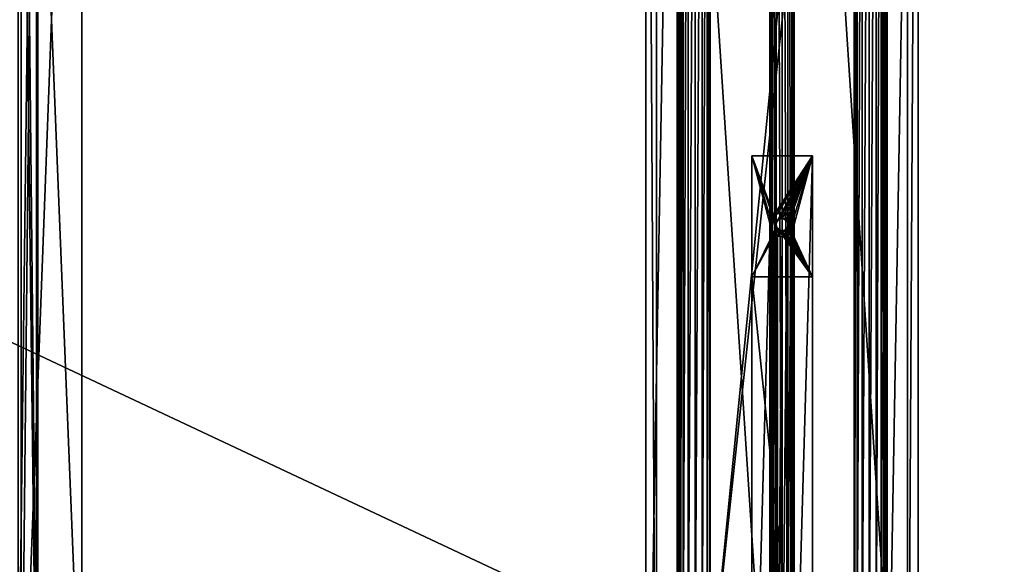
# Model space of a CAD drawing. Units: inches. Extents: x -3.9 to 59.1, y -28.3 to 27.6.
# Drawn here: x 38.6 to 51.4, y -21.3 to -14.2 of the extents above; entities that cross this region are included whole.
import ezdxf

# ---------------------------------------------------------------- set-up
doc = ezdxf.new("R2010")
doc.units = ezdxf.units.IN
doc.header["$MEASUREMENT"] = 0
doc.layers.add('72_EGR_BASE_CUSTOMARTICLE', color=7, linetype='Continuous')
doc.layers.add('SKP_Layer 01_D3G', color=7, linetype='Continuous')

# ---------------------------------------------------------------- blocks, each defined once
blk = doc.blocks.new('893e3b75-d375-4cc9-b5fd-f732340be501')
at = {"layer": 'SKP_Layer 01_D3G', "color": 0}
for points in [[(-29.134, 13.701, 0.394), (-29.134, -13.701, 0.394), (29.134, -13.701, 0.394)], [(-29.134, -13.701, 0), (29.134, 13.701, 0), (29.134, -13.701, 0)], [(-29.134, -13.701, 0), (-29.134, 13.701, 0), (29.134, 13.701, 0)], [(-29.134, 13.701, 0.394), (29.134, -13.701, 0.394), (29.134, 13.701, 0.394)]]:
    blk.add_3dface(points, dxfattribs=at)
blk = doc.blocks.new('4718986f-e222-4407-9c99-1d0125fdf2fd')
at = {"color": 0}
blk.add_blockref('893e3b75-d375-4cc9-b5fd-f732340be501', (0, 0), dxfattribs=at)
blk = doc.blocks.new('35aaad6f-ce6b-4bdd-82d6-284a263c6951')
at = {"layer": 'SKP_Layer 01_D3G', "color": 0}
for points in [[(17.184, 12.402, 27.165), (17.59, 10.472, 27.165), (17.184, -12.402, 27.165)], [(17.184, 12.402, 27.165), (17.323, -12.263, 27.953), (17.323, 12.263, 27.953)], [(17.323, -12.263, 27.953), (17.184, 12.402, 27.165), (17.184, -12.402, 27.165)], [(20.727, -12.402, 27.165), (20.322, -10.472, 27.165), (20.727, 12.402, 27.165)], [(20.322, 10.472, 27.165), (20.727, 12.402, 27.165), (20.322, -10.472, 27.165)], [(20.727, 12.402, 27.165), (20.588, -12.263, 27.953), (20.727, -12.402, 27.165)], [(20.588, -12.263, 27.953), (20.727, 12.402, 27.165), (20.588, 12.263, 27.953)], [(18.797, 10.295, 27.953), (17.323, 12.263, 27.953), (18.797, -10.295, 27.953)], [(17.323, -12.263, 27.953), (18.797, -10.295, 27.953), (17.323, 12.263, 27.953)], [(20.588, 12.263, 27.953), (19.112, 10.295, 27.953), (20.588, -12.263, 27.953)], [(9.055, -10.492, 25.197), (9.055, 10.492, 26.339), (9.055, 10.492, 25.197)], [(9.055, 10.492, 26.772), (9.055, -9.902, 27.165), (9.055, -9.665, 27.953)], [(9.055, -10.492, 26.772), (9.055, -9.902, 27.165), (9.055, 10.492, 26.772)], [(9.055, -10.492, 25.197), (9.843, 10.492, 25.197), (9.843, -10.492, 25.197)], [(9.055, 10.492, 26.772), (9.055, -9.665, 27.953), (9.055, 9.902, 27.165)], [(9.055, 10.492, 26.339), (9.055, -10.492, 25.197), (9.055, -10.492, 26.339)], [(9.843, 10.492, 25.197), (9.055, -10.492, 25.197), (9.055, 10.492, 25.197)], [(9.055, 10.492, 26.339), (9.272, -10.492, 26.339), (9.272, 10.492, 26.339)], [(9.272, -10.492, 26.339), (9.055, 10.492, 26.339), (9.055, -10.492, 26.339)], [(9.055, -10.492, 26.772), (9.272, 10.492, 26.772), (9.272, -10.492, 26.772)], [(9.272, 10.492, 26.772), (9.055, -10.492, 26.772), (9.055, 10.492, 26.772)], [(9.272, -10.492, 26.339), (9.272, 10.492, 26.772), (9.272, 10.492, 26.339)], [(9.272, 10.492, 26.772), (9.272, -10.492, 26.339), (9.272, -10.492, 26.772)], [(9.843, -9.902, 27.953), (9.843, 10.492, 25.197), (9.843, -9.665, 27.953)], [(9.843, -9.665, 27.953), (9.843, 10.492, 25.197), (9.843, 9.665, 27.953)], [(9.843, 10.492, 25.197), (9.843, -10.492, 27.165), (9.843, -10.492, 25.197)], [(9.843, -9.902, 27.165), (9.843, 10.492, 25.197), (9.843, -9.902, 27.953)], [(9.843, -10.492, 27.165), (9.843, 10.492, 25.197), (9.843, -9.902, 27.165)], [(17.59, -10.472, 27.165), (17.184, -12.402, 27.165), (17.59, 10.472, 27.165)], [(17.598, 10.417, 27.165), (17.59, -10.472, 27.165), (17.59, 10.472, 27.165)], [(17.59, -10.472, 27.165), (17.598, 10.417, 27.165), (17.608, -9.606, 27.165)], [(17.608, -9.606, 27.165), (17.598, 10.417, 27.165), (17.608, 9.606, 27.165)], [(18.021, -8.74, 27.165), (19.928, 10.472, 27.165), (19.891, 8.74, 27.165)], [(18.021, 8.74, 27.165), (19.928, 10.472, 27.165), (18.021, -8.74, 27.165)], [(20.303, -9.606, 27.165), (20.322, 10.472, 27.165), (20.314, -10.417, 27.165)], [(20.303, 9.606, 27.165), (20.322, 10.472, 27.165), (20.303, -9.606, 27.165)], [(20.314, -10.417, 27.165), (20.322, 10.472, 27.165), (20.322, -10.472, 27.165)], [(18.803, -10.251, 27.953), (18.797, 10.295, 27.953), (18.797, -10.295, 27.953)], [(18.797, 10.295, 27.953), (18.803, -10.251, 27.953), (18.803, 10.251, 27.953)], [(18.803, 10.251, 27.953), (18.829, -10.201, 27.953), (18.829, 10.201, 27.953)], [(18.803, 10.251, 27.953), (18.803, -10.251, 27.953), (18.829, -10.201, 27.953)], [(19.081, 10.201, 27.953), (19.112, -10.295, 27.953), (19.106, 10.251, 27.953)], [(19.106, 10.251, 27.953), (19.112, -10.295, 27.953), (19.112, 10.295, 27.953)], [(19.112, -10.295, 27.953), (20.588, -12.263, 27.953), (19.112, 10.295, 27.953)], [(18.829, 10.201, 27.953), (18.829, -10.201, 27.953), (18.88, -10.156, 27.953)], [(18.829, 10.201, 27.953), (18.88, -10.156, 27.953), (18.88, 10.156, 27.953)], [(18.88, 10.156, 27.953), (18.88, -10.156, 27.953), (18.955, -10.138, 27.953)], [(18.88, 10.156, 27.953), (18.955, -10.138, 27.953), (18.955, 10.138, 27.953)], [(18.955, 10.138, 27.953), (19.029, -10.156, 27.953), (19.029, 10.156, 27.953)], [(18.955, 10.138, 27.953), (18.955, -10.138, 27.953), (19.029, -10.156, 27.953)], [(19.029, 10.156, 27.953), (19.081, -10.201, 27.953), (19.081, 10.201, 27.953)], [(19.029, 10.156, 27.953), (19.029, -10.156, 27.953), (19.081, -10.201, 27.953)], [(19.081, 10.201, 27.953), (19.081, -10.201, 27.953), (19.112, -10.295, 27.953)], [(9.055, 9.902, 27.165), (9.055, -9.665, 27.953), (9.055, 9.665, 27.953)], [(9.252, 9.783, 26.339), (9.016, -9.783, 26.339), (9.016, 9.783, 26.339)], [(9.016, -9.783, 26.339), (9.252, 9.783, 26.339), (9.252, -9.783, 26.339)], [(9.252, -9.783, 26.732), (9.016, 9.783, 26.732), (9.016, -9.783, 26.732)], [(9.016, 9.783, 26.732), (9.252, -9.783, 26.732), (9.252, 9.783, 26.732)], [(9.055, -9.665, 27.953), (9.055, 9.804, 28.74), (9.055, 9.665, 27.953)], [(9.055, 9.804, 28.74), (9.055, -9.665, 27.953), (9.055, -9.804, 28.74)], [(9.252, 9.783, 26.339), (9.252, -9.783, 26.732), (9.252, -9.783, 26.339)], [(9.252, -9.783, 26.732), (9.252, 9.783, 26.339), (9.252, 9.783, 26.732)], [(9.843, -9.665, 27.953), (9.843, 9.804, 28.74), (9.843, -9.804, 28.74)], [(9.843, 9.804, 28.74), (9.843, -9.665, 27.953), (9.843, 9.665, 27.953)], [(17.616, 9.551, 27.165), (17.608, -9.606, 27.165), (17.608, 9.606, 27.165)], [(17.608, -9.606, 27.165), (17.616, 9.551, 27.165), (17.627, -8.74, 27.165)], [(17.627, -8.74, 27.165), (17.616, 9.551, 27.165), (17.627, 8.74, 27.165)], [(20.284, 8.74, 27.165), (20.295, 9.551, 27.165), (20.284, -8.74, 27.165)], [(20.295, -9.551, 27.165), (20.284, -8.74, 27.165), (20.295, 9.551, 27.165)], [(20.295, -9.551, 27.165), (20.295, 9.551, 27.165), (20.303, 9.606, 27.165)], [(20.295, -9.551, 27.165), (20.303, 9.606, 27.165), (20.303, -9.606, 27.165)], [(17.635, 8.685, 27.165), (17.627, -8.74, 27.165), (17.627, 8.74, 27.165)], [(17.981, -8.622, 27.165), (17.981, 8.622, 27.165), (18.021, 8.74, 27.165)], [(17.981, -8.622, 27.165), (18.021, 8.74, 27.165), (18.013, -8.685, 27.165)], [(18.013, -8.685, 27.165), (18.021, 8.74, 27.165), (18.021, -8.74, 27.165)], [(19.891, -8.74, 27.165), (18.021, -8.74, 27.165), (19.891, 8.74, 27.165)], [(19.898, 8.685, 27.165), (19.891, -8.74, 27.165), (19.891, 8.74, 27.165)], [(20.245, -8.622, 27.165), (20.284, 8.74, 27.165), (20.276, -8.685, 27.165)], [(20.245, -8.622, 27.165), (20.245, 8.622, 27.165), (20.284, 8.74, 27.165)], [(20.276, -8.685, 27.165), (20.284, 8.74, 27.165), (20.284, -8.74, 27.165)], [(17.627, -8.74, 27.165), (17.635, 8.685, 27.165), (17.635, -8.685, 27.165)], [(17.635, -8.685, 27.165), (17.635, 8.685, 27.165), (17.666, 8.622, 27.165)], [(17.635, -8.685, 27.165), (17.666, 8.622, 27.165), (17.666, -8.622, 27.165)], [(17.666, -8.622, 27.165), (17.666, 8.622, 27.165), (17.731, 8.567, 27.165)], [(17.916, -8.567, 27.165), (17.916, 8.567, 27.165), (17.981, 8.622, 27.165)], [(17.916, -8.567, 27.165), (17.981, 8.622, 27.165), (17.981, -8.622, 27.165)], [(19.891, -8.74, 27.165), (19.898, 8.685, 27.165), (19.898, -8.685, 27.165)], [(19.898, -8.685, 27.165), (19.898, 8.685, 27.165), (19.93, 8.622, 27.165)], [(19.898, -8.685, 27.165), (19.93, 8.622, 27.165), (19.93, -8.622, 27.165)], [(19.93, -8.622, 27.165), (19.93, 8.622, 27.165), (19.995, 8.567, 27.165)], [(20.18, -8.567, 27.165), (20.245, 8.622, 27.165), (20.245, -8.622, 27.165)], [(20.18, -8.567, 27.165), (20.18, 8.567, 27.165), (20.245, 8.622, 27.165)], [(17.666, -8.622, 27.165), (17.731, 8.567, 27.165), (17.731, -8.567, 27.165)], [(17.731, -8.567, 27.165), (17.731, 8.567, 27.165), (17.824, 8.544, 27.165)], [(17.731, -8.567, 27.165), (17.824, 8.544, 27.165), (17.824, -8.544, 27.165)], [(17.824, -8.544, 27.165), (17.824, 8.544, 27.165), (17.916, 8.567, 27.165)], [(17.824, -8.544, 27.165), (17.916, 8.567, 27.165), (17.916, -8.567, 27.165)], [(19.93, -8.622, 27.165), (19.995, 8.567, 27.165), (19.995, -8.567, 27.165)], [(19.995, -8.567, 27.165), (19.995, 8.567, 27.165), (20.087, 8.544, 27.165)], [(19.995, -8.567, 27.165), (20.087, 8.544, 27.165), (20.087, -8.544, 27.165)], [(20.087, -8.544, 27.165), (20.18, 8.567, 27.165), (20.18, -8.567, 27.165)], [(20.087, -8.544, 27.165), (20.087, 8.544, 27.165), (20.18, 8.567, 27.165)], [(18.562, -1.772, 26.856), (18.562, -10.971, 24.197), (18.562, -3.346, 27.165)], [(18.562, -1.772, 26.856), (18.562, -3.346, 27.165), (18.562, -1.772, 27.165)], [(18.798, -2.666, 26.4), (18.562, -1.772, 26.856), (18.81, -2.606, 26.43)], [(18.562, -10.971, 24.197), (18.562, -1.772, 26.856), (18.562, -11.222, 22.036)], [(18.562, -3.346, 27.165), (18.883, -2.697, 27.165), (18.562, -1.772, 27.165)], [(18.562, -1.772, 27.165), (18.883, -2.697, 27.165), (18.877, -2.667, 27.165)], [(18.562, -1.772, 26.856), (18.798, -2.666, 26.4), (18.562, -11.222, 22.036)], [(18.81, -2.606, 26.43), (18.562, -1.772, 26.856), (19.349, -1.772, 26.856)], [(19.349, -1.772, 26.856), (18.562, -1.772, 27.165), (19.349, -1.772, 27.165)], [(18.562, -1.772, 27.165), (19.349, -1.772, 26.856), (18.562, -1.772, 26.856)], [(18.883, -2.637, 27.165), (18.562, -1.772, 27.165), (18.877, -2.667, 27.165)], [(18.562, -1.772, 27.165), (18.883, -2.637, 27.165), (19.349, -1.772, 27.165)], [(18.81, -2.606, 26.43), (19.349, -1.772, 26.856), (18.844, -2.555, 26.456)], [(18.844, -2.555, 26.456), (19.349, -1.772, 26.856), (18.895, -2.521, 26.474)], [(19.349, -1.772, 27.165), (18.883, -2.637, 27.165), (18.9, -2.611, 27.165)], [(18.895, -2.521, 26.474), (19.349, -1.772, 26.856), (18.956, -2.509, 26.48)], [(19.349, -1.772, 27.165), (18.9, -2.611, 27.165), (18.926, -2.594, 27.165)], [(19.349, -1.772, 27.165), (18.926, -2.594, 27.165), (18.956, -2.588, 27.165)], [(18.956, -2.509, 26.48), (19.349, -1.772, 26.856), (19.016, -2.521, 26.474)], [(19.349, -1.772, 27.165), (18.956, -2.588, 27.165), (18.986, -2.594, 27.165)], [(19.349, -1.772, 27.165), (18.986, -2.594, 27.165), (19.011, -2.611, 27.165)], [(19.349, -1.772, 27.165), (19.011, -2.611, 27.165), (19.028, -2.637, 27.165)], [(19.016, -2.521, 26.474), (19.349, -1.772, 26.856), (19.067, -2.555, 26.456)], [(19.349, -1.772, 27.165), (19.028, -2.637, 27.165), (19.034, -2.667, 27.165)], [(19.349, -1.772, 27.165), (19.034, -2.667, 27.165), (19.349, -3.346, 27.165)], [(19.067, -2.555, 26.456), (19.349, -1.772, 26.856), (19.101, -2.606, 26.43)], [(19.101, -2.606, 26.43), (19.349, -1.772, 26.856), (19.113, -2.666, 26.4)], [(19.349, -11.222, 22.036), (19.113, -9.99, 22.664), (19.349, -1.772, 26.856)], [(19.113, -2.666, 26.4), (19.349, -1.772, 26.856), (19.113, -9.99, 22.664)], [(19.349, -1.772, 26.856), (19.349, -10.971, 24.197), (19.349, -11.222, 22.036)], [(19.349, -3.346, 27.165), (19.349, -1.772, 26.856), (19.349, -1.772, 27.165)], [(19.349, -10.971, 24.197), (19.349, -1.772, 26.856), (19.349, -3.346, 27.165)], [(18.844, -2.555, 26.456), (18.817, -2.592, 26.477), (18.81, -2.606, 26.43)], [(18.861, -2.54, 26.477), (18.861, -2.54, 26.634), (18.817, -2.592, 26.634)], [(18.861, -2.54, 26.477), (18.817, -2.592, 26.477), (18.844, -2.555, 26.456)], [(18.861, -2.54, 26.477), (18.817, -2.592, 26.634), (18.817, -2.592, 26.477)], [(18.817, -2.741, 26.634), (18.817, -2.592, 26.634), (18.861, -2.54, 26.634)], [(18.817, -2.741, 26.634), (18.861, -2.54, 26.634), (18.861, -2.792, 26.634)], [(18.861, -2.54, 26.477), (18.844, -2.555, 26.456), (18.895, -2.521, 26.474)], [(18.956, -2.509, 26.634), (18.861, -2.54, 26.634), (18.895, -2.521, 26.474)], [(18.886, -2.629, 26.634), (18.861, -2.54, 26.634), (18.956, -2.509, 26.634)], [(18.861, -2.54, 26.634), (18.861, -2.54, 26.477), (18.895, -2.521, 26.474)], [(18.861, -2.792, 26.634), (18.861, -2.54, 26.634), (18.877, -2.666, 26.634)], [(18.877, -2.666, 26.634), (18.861, -2.54, 26.634), (18.886, -2.629, 26.634)], [(18.886, -2.629, 26.634), (18.956, -2.509, 26.634), (18.908, -2.603, 26.634)], [(18.956, -2.509, 26.634), (18.895, -2.521, 26.474), (18.956, -2.509, 26.557)], [(18.956, -2.509, 26.557), (18.895, -2.521, 26.474), (18.956, -2.509, 26.48)], [(18.908, -2.603, 26.634), (18.956, -2.509, 26.634), (18.934, -2.591, 26.634)], [(18.934, -2.591, 26.634), (18.956, -2.509, 26.634), (18.956, -2.588, 26.634)], [(18.956, -2.509, 26.634), (18.956, -2.509, 26.557), (19, -2.515, 26.634)], [(19, -2.515, 26.634), (18.956, -2.509, 26.557), (19.016, -2.521, 26.474)], [(18.956, -2.509, 26.557), (18.956, -2.509, 26.48), (19.016, -2.521, 26.474)], [(18.956, -2.588, 26.634), (18.956, -2.509, 26.634), (19, -2.515, 26.634)], [(18.956, -2.588, 26.634), (19, -2.515, 26.634), (19.003, -2.603, 26.634)], [(19, -2.515, 26.634), (19.016, -2.521, 26.474), (19.05, -2.54, 26.634)], [(19.003, -2.603, 26.634), (19, -2.515, 26.634), (19.05, -2.54, 26.634)], [(19.003, -2.603, 26.634), (19.05, -2.54, 26.634), (19.025, -2.629, 26.634)], [(19.05, -2.54, 26.634), (19.016, -2.521, 26.474), (19.05, -2.54, 26.477)], [(19.05, -2.54, 26.477), (19.016, -2.521, 26.474), (19.067, -2.555, 26.456)], [(19.025, -2.629, 26.634), (19.05, -2.54, 26.634), (19.034, -2.666, 26.634)], [(19.05, -2.792, 26.634), (19.034, -2.666, 26.634), (19.05, -2.54, 26.634)], [(19.05, -2.54, 26.477), (19.095, -2.592, 26.634), (19.05, -2.54, 26.634)], [(19.05, -2.54, 26.477), (19.113, -2.666, 26.477), (19.095, -2.592, 26.634)], [(19.05, -2.792, 26.634), (19.05, -2.54, 26.634), (19.095, -2.592, 26.634)], [(19.05, -2.54, 26.477), (19.067, -2.555, 26.456), (19.113, -2.666, 26.477)], [(19.067, -2.555, 26.456), (19.101, -2.606, 26.43), (19.113, -2.666, 26.477)], [(18.798, -9.99, 22.664), (18.562, -11.222, 22.036), (18.798, -2.666, 26.4)], [(18.817, -2.592, 26.477), (18.798, -2.666, 26.477), (18.81, -2.606, 26.43)], [(18.817, -2.592, 26.477), (18.798, -2.666, 26.634), (18.798, -2.666, 26.477)], [(18.817, -2.592, 26.477), (18.817, -2.592, 26.634), (18.798, -2.666, 26.634)], [(18.817, -2.592, 26.634), (18.817, -2.741, 26.634), (18.798, -2.666, 26.634)], [(18.81, -2.606, 26.43), (18.798, -2.666, 26.477), (18.798, -2.666, 26.4)], [(18.798, -2.666, 26.634), (18.817, -2.741, 26.634), (18.817, -2.74, 26.477)], [(18.798, -2.666, 26.477), (18.817, -2.74, 26.477), (18.81, -2.727, 26.369)], [(18.798, -2.666, 26.477), (18.798, -2.666, 26.634), (18.817, -2.74, 26.477)], [(18.798, -2.666, 26.4), (18.798, -2.666, 26.477), (18.81, -2.727, 26.369)], [(18.81, -2.727, 26.369), (18.798, -9.99, 22.664), (18.798, -2.666, 26.4)], [(18.877, -2.666, 26.634), (18.912, -2.818, 26.634), (18.861, -2.792, 26.634)], [(18.886, -2.629, 26.634), (18.886, -2.63, 26.9), (18.877, -2.667, 26.9)], [(18.886, -2.629, 26.634), (18.877, -2.667, 26.9), (18.877, -2.666, 26.634)], [(18.886, -2.63, 26.9), (18.883, -2.637, 27.165), (18.877, -2.667, 26.9)], [(18.883, -2.637, 27.165), (18.877, -2.667, 27.165), (18.877, -2.667, 26.9)], [(18.877, -2.666, 26.634), (18.877, -2.667, 26.9), (18.886, -2.704, 26.634)], [(18.912, -2.818, 26.634), (18.877, -2.666, 26.634), (18.886, -2.704, 26.634)], [(18.877, -2.667, 26.9), (18.877, -2.667, 27.165), (18.883, -2.697, 27.165)], [(18.877, -2.667, 26.9), (18.883, -2.697, 27.165), (18.886, -2.704, 26.9)], [(18.877, -2.667, 26.9), (18.886, -2.704, 26.9), (18.886, -2.704, 26.634)], [(18.9, -2.611, 27.165), (18.883, -2.637, 27.165), (18.886, -2.63, 26.9)], [(18.908, -2.603, 26.634), (18.886, -2.63, 26.9), (18.886, -2.629, 26.634)], [(18.908, -2.603, 26.634), (18.908, -2.604, 26.9), (18.886, -2.63, 26.9)], [(18.908, -2.604, 26.9), (18.9, -2.611, 27.165), (18.886, -2.63, 26.9)], [(18.9, -2.611, 27.165), (18.908, -2.604, 26.9), (18.926, -2.594, 27.165)], [(18.926, -2.594, 27.165), (18.908, -2.604, 26.9), (18.934, -2.591, 26.9)], [(18.934, -2.591, 26.9), (18.908, -2.604, 26.9), (18.908, -2.603, 26.634)], [(18.934, -2.591, 26.9), (18.908, -2.603, 26.634), (18.934, -2.591, 26.634)], [(18.926, -2.594, 27.165), (18.934, -2.591, 26.9), (18.956, -2.588, 26.988)], [(18.926, -2.594, 27.165), (18.956, -2.588, 26.988), (18.956, -2.588, 27.165)], [(18.934, -2.591, 26.9), (18.934, -2.591, 26.634), (18.956, -2.588, 26.811)], [(18.956, -2.588, 26.811), (18.934, -2.591, 26.634), (18.956, -2.588, 26.634)], [(18.956, -2.588, 26.988), (18.934, -2.591, 26.9), (18.956, -2.588, 26.811)], [(18.956, -2.588, 26.988), (18.956, -2.588, 26.811), (18.978, -2.591, 26.9)], [(18.956, -2.588, 27.165), (18.956, -2.588, 26.988), (18.986, -2.594, 27.165)], [(18.986, -2.594, 27.165), (18.956, -2.588, 26.988), (18.978, -2.591, 26.9)], [(18.978, -2.591, 26.9), (18.956, -2.588, 26.634), (19.003, -2.603, 26.634)], [(18.978, -2.591, 26.9), (18.956, -2.588, 26.811), (18.956, -2.588, 26.634)], [(19.011, -2.611, 27.165), (18.978, -2.591, 26.9), (19.025, -2.63, 26.9)], [(18.986, -2.594, 27.165), (18.978, -2.591, 26.9), (19.011, -2.611, 27.165)], [(18.978, -2.591, 26.9), (19.003, -2.603, 26.634), (19.025, -2.63, 26.9)], [(19.003, -2.603, 26.634), (19.025, -2.629, 26.634), (19.025, -2.63, 26.9)], [(19.011, -2.611, 27.165), (19.025, -2.63, 26.9), (19.028, -2.637, 27.165)], [(19.025, -2.629, 26.634), (19.034, -2.666, 26.634), (19.034, -2.667, 26.9)], [(19.025, -2.629, 26.634), (19.034, -2.667, 26.9), (19.025, -2.63, 26.9)], [(19.025, -2.63, 26.9), (19.034, -2.667, 26.9), (19.028, -2.637, 27.165)], [(19.05, -2.792, 26.634), (19.025, -2.704, 26.634), (19.034, -2.666, 26.634)], [(19.034, -2.666, 26.634), (19.025, -2.704, 26.634), (19.034, -2.667, 26.9)], [(19.034, -2.667, 26.9), (19.025, -2.704, 26.634), (19.025, -2.704, 26.9)], [(19.034, -2.667, 26.9), (19.025, -2.704, 26.9), (19.028, -2.697, 27.165)], [(19.028, -2.637, 27.165), (19.034, -2.667, 26.9), (19.034, -2.667, 27.165)], [(19.028, -2.697, 27.165), (19.349, -3.346, 27.165), (19.034, -2.667, 27.165)], [(19.034, -2.667, 26.9), (19.028, -2.697, 27.165), (19.034, -2.667, 27.165)], [(19.05, -2.792, 26.634), (19.095, -2.592, 26.634), (19.095, -2.741, 26.634)], [(19.095, -2.592, 26.634), (19.113, -2.666, 26.477), (19.113, -2.666, 26.634)], [(19.095, -2.741, 26.634), (19.095, -2.592, 26.634), (19.113, -2.666, 26.634)], [(19.113, -2.666, 26.477), (19.095, -2.74, 26.477), (19.113, -2.666, 26.634)], [(19.113, -2.666, 26.634), (19.095, -2.74, 26.477), (19.095, -2.741, 26.634)], [(19.113, -2.666, 26.477), (19.101, -2.727, 26.369), (19.095, -2.74, 26.477)], [(19.101, -2.606, 26.43), (19.113, -2.666, 26.4), (19.113, -2.666, 26.477)], [(19.101, -9.925, 22.698), (19.101, -2.727, 26.369), (19.113, -2.666, 26.4)], [(19.101, -9.925, 22.698), (19.113, -2.666, 26.4), (19.113, -9.99, 22.664)], [(19.113, -2.666, 26.4), (19.101, -2.727, 26.369), (19.113, -2.666, 26.477)], [(18.883, -2.697, 27.165), (18.562, -3.346, 27.165), (18.9, -2.722, 27.165)], [(18.9, -2.722, 27.165), (18.562, -3.346, 27.165), (19.349, -3.346, 27.165)], [(18.798, -9.99, 22.664), (18.81, -2.727, 26.369), (18.81, -9.925, 22.698)], [(18.81, -2.727, 26.369), (18.817, -2.74, 26.477), (18.844, -2.778, 26.343)], [(18.81, -9.925, 22.698), (18.81, -2.727, 26.369), (18.844, -2.778, 26.343)], [(18.81, -9.925, 22.698), (18.844, -2.778, 26.343), (18.844, -9.869, 22.726)], [(18.817, -2.74, 26.477), (18.817, -2.741, 26.634), (18.861, -2.792, 26.634)], [(18.817, -2.74, 26.477), (18.912, -2.818, 26.477), (18.844, -2.778, 26.343)], [(18.861, -2.792, 26.634), (18.912, -2.818, 26.477), (18.817, -2.74, 26.477)], [(18.912, -2.818, 26.477), (18.895, -2.812, 26.325), (18.844, -2.778, 26.343)], [(18.844, -9.869, 22.726), (18.844, -2.778, 26.343), (18.895, -2.812, 26.325)], [(18.844, -9.869, 22.726), (18.895, -2.812, 26.325), (18.895, -9.832, 22.745)], [(18.861, -2.792, 26.634), (18.912, -2.818, 26.634), (18.912, -2.818, 26.477)], [(18.883, -2.697, 27.165), (18.9, -2.722, 27.165), (18.886, -2.704, 26.9)], [(18.9, -2.722, 27.165), (18.934, -2.742, 26.9), (18.886, -2.704, 26.9)], [(18.886, -2.704, 26.9), (18.934, -2.742, 26.9), (18.908, -2.729, 26.634)], [(18.886, -2.704, 26.634), (18.886, -2.704, 26.9), (18.908, -2.729, 26.634)], [(18.912, -2.818, 26.634), (18.886, -2.704, 26.634), (18.908, -2.729, 26.634)], [(18.956, -2.824, 26.424), (18.956, -2.824, 26.319), (18.895, -2.812, 26.325)], [(18.912, -2.818, 26.477), (18.956, -2.824, 26.424), (18.895, -2.812, 26.325)], [(18.895, -9.832, 22.745), (18.895, -2.812, 26.325), (18.956, -2.824, 26.319)], [(18.926, -2.739, 27.165), (18.934, -2.742, 26.9), (18.9, -2.722, 27.165)], [(18.9, -2.722, 27.165), (19.349, -3.346, 27.165), (18.926, -2.739, 27.165)], [(18.934, -2.742, 26.9), (18.956, -2.745, 26.634), (18.908, -2.729, 26.634)], [(18.912, -2.818, 26.634), (18.908, -2.729, 26.634), (18.956, -2.745, 26.634)], [(18.912, -2.818, 26.634), (18.956, -2.745, 26.634), (18.956, -2.824, 26.634)], [(18.912, -2.818, 26.634), (18.956, -2.824, 26.634), (18.956, -2.824, 26.529)], [(18.912, -2.818, 26.634), (18.956, -2.824, 26.529), (18.912, -2.818, 26.477)], [(18.956, -2.824, 26.529), (18.956, -2.824, 26.424), (18.912, -2.818, 26.477)], [(18.926, -2.739, 27.165), (18.956, -2.745, 26.988), (18.934, -2.742, 26.9)], [(18.956, -2.745, 27.165), (18.956, -2.745, 26.988), (18.926, -2.739, 27.165)], [(18.926, -2.739, 27.165), (19.349, -3.346, 27.165), (18.956, -2.745, 27.165)], [(18.956, -2.745, 26.988), (18.956, -2.745, 26.811), (18.934, -2.742, 26.9)], [(18.934, -2.742, 26.9), (18.956, -2.745, 26.811), (18.956, -2.745, 26.634)], [(18.956, -2.745, 27.165), (19.349, -3.346, 27.165), (18.986, -2.739, 27.165)], [(18.986, -2.739, 27.165), (18.978, -2.742, 26.9), (18.956, -2.745, 26.988)], [(18.986, -2.739, 27.165), (18.956, -2.745, 26.988), (18.956, -2.745, 27.165)], [(18.956, -2.824, 26.634), (18.978, -2.742, 26.634), (19.05, -2.792, 26.634)], [(18.956, -2.824, 26.634), (18.956, -2.745, 26.634), (18.978, -2.742, 26.634)], [(18.956, -2.745, 26.988), (18.978, -2.742, 26.9), (18.956, -2.745, 26.811)], [(18.978, -2.742, 26.9), (18.978, -2.742, 26.634), (18.956, -2.745, 26.811)], [(18.956, -2.745, 26.811), (18.978, -2.742, 26.634), (18.956, -2.745, 26.634)], [(19.05, -2.792, 26.634), (19, -2.818, 26.477), (18.956, -2.824, 26.634)], [(18.956, -9.819, 22.751), (19.016, -2.812, 26.325), (19.016, -9.832, 22.745)], [(18.956, -9.819, 22.751), (18.956, -2.824, 26.319), (19.016, -2.812, 26.325)], [(19, -2.818, 26.477), (19.016, -2.812, 26.325), (18.956, -2.824, 26.424)], [(18.956, -2.824, 26.424), (19.016, -2.812, 26.325), (18.956, -2.824, 26.319)], [(18.956, -2.824, 26.529), (19, -2.818, 26.477), (18.956, -2.824, 26.424)], [(18.956, -2.824, 26.634), (19, -2.818, 26.477), (18.956, -2.824, 26.529)], [(19.05, -2.792, 26.634), (18.978, -2.742, 26.634), (19.003, -2.729, 26.634)], [(19.003, -2.73, 26.9), (19.003, -2.729, 26.634), (18.978, -2.742, 26.9)], [(18.978, -2.742, 26.9), (19.003, -2.729, 26.634), (18.978, -2.742, 26.634)], [(18.986, -2.739, 27.165), (19.003, -2.73, 26.9), (18.978, -2.742, 26.9)], [(18.986, -2.739, 27.165), (19.349, -3.346, 27.165), (19.011, -2.722, 27.165)], [(19.011, -2.722, 27.165), (19.003, -2.73, 26.9), (18.986, -2.739, 27.165)], [(19.05, -2.792, 26.477), (19.016, -2.812, 26.325), (19, -2.818, 26.477)], [(19.05, -2.792, 26.634), (19.05, -2.792, 26.477), (19, -2.818, 26.477)], [(19.05, -2.792, 26.634), (19.003, -2.729, 26.634), (19.025, -2.704, 26.634)], [(19.025, -2.704, 26.9), (19.003, -2.73, 26.9), (19.011, -2.722, 27.165)], [(19.025, -2.704, 26.9), (19.003, -2.729, 26.634), (19.003, -2.73, 26.9)], [(19.025, -2.704, 26.634), (19.003, -2.729, 26.634), (19.025, -2.704, 26.9)], [(19.011, -2.722, 27.165), (19.349, -3.346, 27.165), (19.028, -2.697, 27.165)], [(19.028, -2.697, 27.165), (19.025, -2.704, 26.9), (19.011, -2.722, 27.165)], [(19.016, -9.832, 22.745), (19.067, -2.778, 26.343), (19.067, -9.869, 22.726)], [(19.016, -9.832, 22.745), (19.016, -2.812, 26.325), (19.067, -2.778, 26.343)], [(19.05, -2.792, 26.477), (19.067, -2.778, 26.343), (19.016, -2.812, 26.325)], [(19.095, -2.74, 26.477), (19.05, -2.792, 26.634), (19.095, -2.741, 26.634)], [(19.095, -2.74, 26.477), (19.067, -2.778, 26.343), (19.05, -2.792, 26.477)], [(19.095, -2.74, 26.477), (19.05, -2.792, 26.477), (19.05, -2.792, 26.634)], [(19.067, -9.869, 22.726), (19.101, -2.727, 26.369), (19.101, -9.925, 22.698)], [(19.067, -9.869, 22.726), (19.067, -2.778, 26.343), (19.101, -2.727, 26.369)], [(19.101, -2.727, 26.369), (19.067, -2.778, 26.343), (19.095, -2.74, 26.477)], [(18.895, -9.832, 22.745), (18.956, -2.824, 26.319), (18.956, -9.819, 22.751)], [(18.562, -3.346, 27.165), (19.349, -10.971, 24.197), (19.349, -3.346, 27.165)], [(19.349, -10.971, 24.197), (18.562, -3.346, 27.165), (18.562, -10.971, 24.197)]]:
    blk.add_3dface(points, dxfattribs=at)
blk = doc.blocks.new('65c1f5d0-009d-4b64-a3d3-fd60708fd202')
at = {"layer": 'SKP_Layer 01_D3G', "color": 0}
for points in [[(9.843, -9.804, 28.74), (9.055, 9.804, 28.74), (9.055, -9.804, 28.74)], [(9.055, 9.804, 28.74), (9.843, -9.804, 28.74), (9.843, 9.804, 28.74)]]:
    blk.add_3dface(points, dxfattribs=at)
at = {"color": 0}
blk.add_blockref('35aaad6f-ce6b-4bdd-82d6-284a263c6951', (0, 0), dxfattribs=at)
blk = doc.blocks.new('54f2317c-b2f8-4442-9f96-357e5aab57fe')
at = {"color": 0}
blk.add_blockref('65c1f5d0-009d-4b64-a3d3-fd60708fd202', (0, 0), dxfattribs=at)
blk = doc.blocks.new('675aec0a-ad74-45fc-8aa7-155fa847ae87')
at = {"color": 250, "true_color": 0x181818}
for name, p in [('54f2317c-b2f8-4442-9f96-357e5aab57fe', (0, 0)), ('4718986f-e222-4407-9c99-1d0125fdf2fd', (0, 0, 28.819))]:
    blk.add_blockref(name, p, dxfattribs=at)
blk = doc.blocks.new('XCAD-23231FDA-B4CA-4502-A3C8-3264FAAF00A0', base_point=(-3.879, 28.346))
blk.add_blockref('675aec0a-ad74-45fc-8aa7-155fa847ae87', (25.649, 14.173))

msp = doc.modelspace()

# ---------------------------------------------------------------- block references
at = {"layer": '72_EGR_BASE_CUSTOMARTICLE'}
msp.add_blockref('XCAD-23231FDA-B4CA-4502-A3C8-3264FAAF00A0', (0, 0), dxfattribs=at)

doc.saveas('drawing.dxf')
